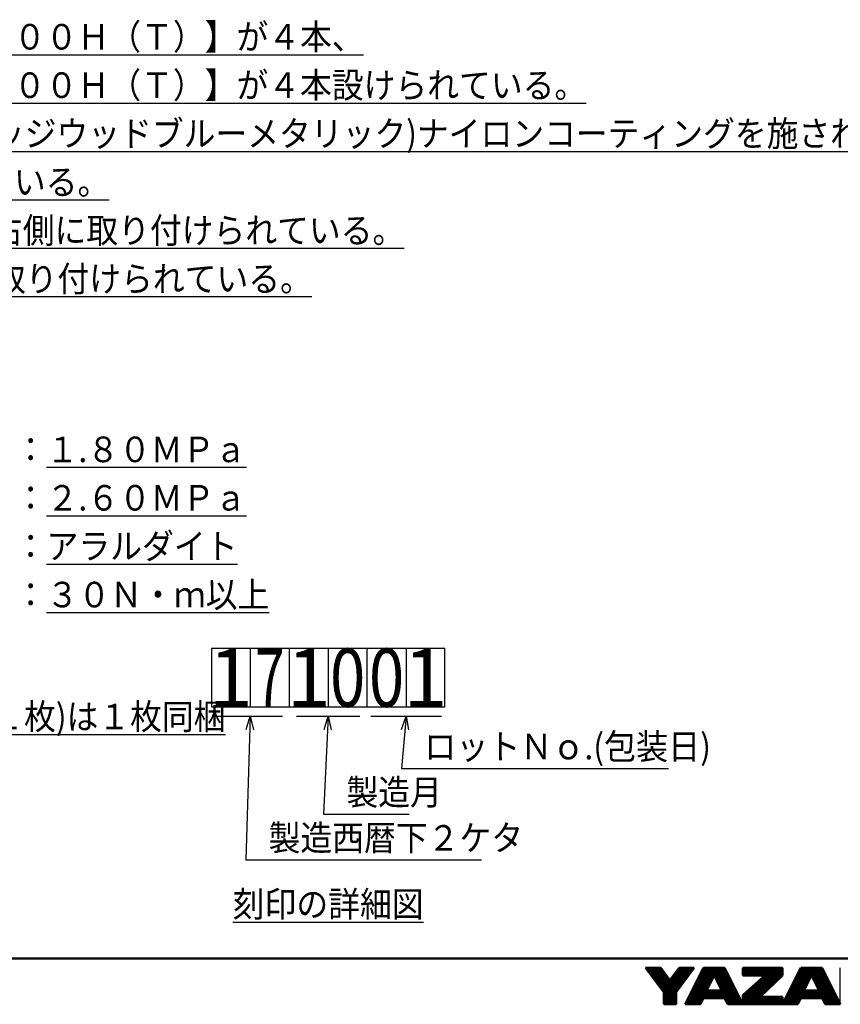
# Model space of a CAD drawing. Units: millimetres. Extents: x 0 to 1260, y -1 to 891.
# Drawn here: x 376 to 646, y 3 to 327 of the extents above; entities that cross this region are included whole.
import ezdxf

# ---------------------------------------------------------------- set-up
doc = ezdxf.new("R2010")
doc.units = ezdxf.units.MM
doc.header["$LTSCALE"] = 0.545669
for name, color, linetype in [('NoLayerName_001', 7, 'Continuous'), ('NoLayerName_010', 7, 'Continuous'), ('NoLayerName_014', 7, 'Continuous'), ('NoLayerName_019', 7, 'Continuous')]:
    doc.layers.add(name, color=color, linetype=linetype)
doc.styles.get("Standard").update_dxf_attribs({"font": 'txt', "bigfont": 'extfont2'})
doc.dimstyles.get("Standard").update_dxf_attribs({"dimtxt": 2.5, "dimasz": 2.5, "dimexe": 1.25, "dimexo": 0.625, "dimtad": 1, "dimzin": 0, "dimdsep": 46, "dimtxsty": 'Standard', "dimcen": 2.5, "dimadec": 0, "dimazin": 0, "dimtfac": 0.75, "dimtmove": 0, "dimatfit": 3, "dimfxl": 1, "dimarcsym": 0})

# ---------------------------------------------------------------- blocks, each defined once
blk = doc.blocks.new('JZB_0001')
at = {"layer": 'NoLayerName_001', "color": 6, "linetype": 'Continuous', "lineweight": 50}
for p, q in [((406.15, 6.58), (122.43, 6.58)), ((194.93, 2.89), (192.93, 5.56)), ((192.93, 5.56), (194.59, 5.56)), ((194.59, 5.56), (195.59, 4.22)), ((195.59, 4.22), (196.59, 5.56)), ((198.26, 5.56), (196.26, 2.89)), ((196.59, 5.56), (198.26, 5.56)), ((199.26, 5.56), (197.26, 1.56)), ((201.59, 5.56), (199.26, 5.56)), ((203.59, 1.56), (201.59, 5.56)), ((203.59, 5.56), (203.59, 4.72)), ((203.59, 5.56), (207.93, 5.56)), ((207.93, 5.56), (207.93, 4.72)), ((209.93, 5.56), (207.93, 1.56)), ((212.26, 5.56), (209.93, 5.56)), ((214.26, 1.56), (212.26, 5.56)), ((200.43, 4.72), (199.59, 3.06)), ((201.27, 3.06), (200.43, 4.72)), ((203.59, 2.56), (206, 4.72)), ((203.59, 4.72), (206, 4.72)), ((207.93, 4.72), (205.48, 2.39)), ((211.09, 4.72), (210.26, 3.06)), ((211.93, 3.06), (211.09, 4.72)), ((194.93, 1.56), (194.93, 2.89)), ((196.26, 2.89), (196.26, 1.56)), ((198.93, 1.56), (199.26, 2.22)), ((199.26, 2.22), (201.59, 2.22)), ((199.59, 3.06), (201.27, 3.06)), ((201.59, 2.22), (201.93, 1.56)), ((203.59, 1.56), (203.59, 2.56)), ((207.93, 2.39), (205.48, 2.39)), ((207.93, 1.56), (207.93, 2.39)), ((209.59, 1.56), (209.93, 2.22)), ((209.93, 2.22), (212.26, 2.22)), ((210.26, 3.06), (211.93, 3.06)), ((212.26, 2.22), (212.59, 1.56)), ((196.26, 1.56), (194.93, 1.56)), ((197.26, 1.56), (198.93, 1.56)), ((201.93, 1.56), (203.59, 1.56)), ((203.59, 1.56), (207.93, 1.56)), ((207.93, 1.56), (209.59, 1.56)), ((212.59, 1.56), (214.26, 1.56))]:
    blk.add_line(p, q, dxfattribs=at)
at = {"layer": 'NoLayerName_001', "color": 6, "linetype": 'Continuous', "lineweight": 25}
for p, q in [((192.93, 5.56), (194.93, 2.89)), ((194.59, 5.56), (192.93, 5.56)), ((192.93, 5.56), (194.93, 2.89)), ((194.59, 5.56), (192.93, 5.56)), ((192.93, 5.56), (194.93, 2.89)), ((194.59, 5.56), (192.93, 5.56)), ((192.93, 5.56), (194.93, 2.89)), ((194.59, 5.56), (192.93, 5.56)), ((192.93, 5.56), (194.93, 2.89)), ((194.59, 5.56), (192.93, 5.56)), ((192.93, 5.56), (194.93, 2.89)), ((194.59, 5.56), (192.93, 5.56)), ((192.93, 5.56), (194.93, 2.89)), ((194.59, 5.56), (192.93, 5.56)), ((192.93, 5.56), (194.93, 2.89)), ((194.59, 5.56), (192.93, 5.56)), ((192.93, 5.56), (194.93, 2.89)), ((194.59, 5.56), (192.93, 5.56)), ((192.93, 5.56), (194.93, 2.89)), ((194.59, 5.56), (192.93, 5.56)), ((192.93, 5.56), (194.93, 2.89)), ((194.59, 5.56), (192.93, 5.56)), ((194.59, 5.56), (192.93, 5.56)), ((192.93, 5.56), (194.93, 2.89)), ((194.59, 5.56), (192.93, 5.56)), ((192.93, 5.56), (194.93, 2.89)), ((194.59, 5.56), (192.93, 5.56)), ((192.93, 5.56), (194.93, 2.89)), ((192.93, 5.56), (194.93, 2.89)), ((194.59, 5.56), (192.93, 5.56)), ((194.59, 5.56), (192.93, 5.56)), ((192.93, 5.56), (194.93, 2.89)), ((194.59, 5.56), (192.93, 5.56)), ((192.93, 5.56), (194.93, 2.89)), ((192.95, 5.53), (192.95, 5.56)), ((192.95, 5.53), (196.26, 2.22)), ((192.95, 5.53), (196.26, 2.22)), ((192.95, 5.53), (196.26, 2.22)), ((192.95, 5.53), (196.26, 2.22)), ((192.95, 5.53), (196.26, 2.22)), ((192.95, 5.53), (196.26, 2.22)), ((192.96, 5.52), (192.99, 5.56)), ((192.96, 5.52), (192.99, 5.56)), ((192.96, 5.52), (192.99, 5.56)), ((192.98, 5.48), (194.65, 5.48)), ((193.05, 5.39), (193.05, 5.56)), ((193.15, 5.26), (193.15, 5.56)), ((193.15, 5.26), (193.15, 5.56)), ((193.15, 5.26), (193.15, 5.56)), ((193.25, 5.13), (193.25, 5.56)), ((193.26, 5.12), (193.7, 5.56)), ((193.26, 5.12), (193.7, 5.56)), ((193.26, 5.12), (193.7, 5.56)), ((193.35, 4.99), (193.35, 5.56)), ((193.45, 4.86), (193.45, 5.56)), ((193.55, 4.73), (193.55, 5.56)), ((193.56, 4.71), (194.41, 5.56)), ((193.56, 4.71), (194.41, 5.56)), ((193.56, 4.71), (194.41, 5.56)), ((193.63, 5.56), (196.28, 2.91)), ((193.63, 5.56), (196.28, 2.91)), ((193.63, 5.56), (196.28, 2.91)), ((193.63, 5.56), (196.28, 2.91)), ((193.63, 5.56), (196.28, 2.91)), ((193.63, 5.56), (196.28, 2.91)), ((193.65, 4.59), (193.65, 5.56)), ((193.75, 4.46), (193.75, 5.56)), ((193.85, 4.33), (193.85, 5.56)), ((193.95, 4.19), (193.95, 5.56)), ((194.05, 4.06), (194.05, 5.56)), ((194.15, 3.93), (194.15, 5.56)), ((194.25, 3.79), (194.25, 5.56)), ((194.34, 5.56), (195.37, 4.52)), ((194.34, 5.56), (195.37, 4.52)), ((194.34, 5.56), (195.37, 4.52)), ((194.34, 5.56), (195.37, 4.52)), ((194.34, 5.56), (195.37, 4.52)), ((194.34, 5.56), (195.37, 4.52)), ((194.35, 3.66), (194.35, 5.56)), ((194.45, 3.53), (194.45, 5.56)), ((194.55, 3.39), (194.55, 5.56)), ((195.59, 4.22), (194.59, 5.56)), ((195.59, 4.22), (194.59, 5.56)), ((195.59, 4.22), (194.59, 5.56)), ((195.59, 4.22), (194.59, 5.56)), ((195.59, 4.22), (194.59, 5.56)), ((195.59, 4.22), (194.59, 5.56)), ((195.59, 4.22), (194.59, 5.56)), ((195.59, 4.22), (194.59, 5.56)), ((195.59, 4.22), (194.59, 5.56)), ((195.59, 4.22), (194.59, 5.56)), ((195.59, 4.22), (194.59, 5.56)), ((195.59, 4.22), (194.59, 5.56)), ((195.59, 4.22), (194.59, 5.56)), ((195.59, 4.22), (194.59, 5.56)), ((195.59, 4.22), (194.59, 5.56)), ((195.59, 4.22), (194.59, 5.56)), ((195.59, 4.22), (194.59, 5.56)), ((194.65, 3.26), (194.65, 5.48)), ((194.77, 3.1), (197.24, 5.56)), ((194.77, 3.1), (197.24, 5.56)), ((194.77, 3.1), (197.24, 5.56)), ((194.93, 2.54), (197.94, 5.56)), ((194.93, 2.54), (197.94, 5.56)), ((194.93, 2.54), (197.94, 5.56)), ((196.59, 5.56), (195.59, 4.22)), ((196.59, 5.56), (195.59, 4.22)), ((196.59, 5.56), (195.59, 4.22)), ((196.59, 5.56), (195.59, 4.22)), ((196.59, 5.56), (195.59, 4.22)), ((196.59, 5.56), (195.59, 4.22)), ((196.59, 5.56), (195.59, 4.22)), ((196.59, 5.56), (195.59, 4.22)), ((196.59, 5.56), (195.59, 4.22)), ((196.59, 5.56), (195.59, 4.22)), ((196.59, 5.56), (195.59, 4.22)), ((196.59, 5.56), (195.59, 4.22)), ((196.59, 5.56), (195.59, 4.22)), ((196.59, 5.56), (195.59, 4.22)), ((196.59, 5.56), (195.59, 4.22)), ((196.59, 5.56), (195.59, 4.22)), ((196.59, 5.56), (195.59, 4.22)), ((196.26, 2.89), (198.26, 5.56)), ((196.26, 2.89), (198.26, 5.56)), ((196.26, 2.89), (198.26, 5.56)), ((196.26, 2.89), (198.26, 5.56)), ((196.26, 2.89), (198.26, 5.56)), ((196.26, 2.89), (198.26, 5.56)), ((196.26, 2.89), (198.26, 5.56)), ((196.26, 2.89), (198.26, 5.56)), ((196.26, 2.89), (198.26, 5.56)), ((196.26, 2.89), (198.26, 5.56)), ((196.26, 2.89), (198.26, 5.56)), ((196.26, 2.89), (198.26, 5.56)), ((196.26, 2.89), (198.26, 5.56)), ((196.26, 2.89), (198.26, 5.56)), ((196.26, 2.89), (198.26, 5.56)), ((196.26, 2.89), (198.26, 5.56)), ((196.26, 2.89), (198.26, 5.56)), ((196.54, 5.48), (197.49, 4.53)), ((196.54, 5.48), (197.49, 4.53)), ((196.54, 5.48), (197.49, 4.53)), ((196.54, 5.48), (197.49, 4.53)), ((196.54, 5.48), (197.49, 4.53)), ((196.54, 5.48), (197.49, 4.53)), ((196.54, 5.48), (198.2, 5.48)), ((196.55, 3.28), (196.55, 5.5)), ((198.26, 5.56), (196.59, 5.56)), ((198.26, 5.56), (196.59, 5.56)), ((198.26, 5.56), (196.59, 5.56)), ((198.26, 5.56), (196.59, 5.56)), ((198.26, 5.56), (196.59, 5.56)), ((198.26, 5.56), (196.59, 5.56)), ((198.26, 5.56), (196.59, 5.56)), ((198.26, 5.56), (196.59, 5.56)), ((198.26, 5.56), (196.59, 5.56)), ((198.26, 5.56), (196.59, 5.56)), ((198.26, 5.56), (196.59, 5.56)), ((198.26, 5.56), (196.59, 5.56)), ((198.26, 5.56), (196.59, 5.56)), ((198.26, 5.56), (196.59, 5.56)), ((198.26, 5.56), (196.59, 5.56)), ((198.26, 5.56), (196.59, 5.56)), ((198.26, 5.56), (196.59, 5.56)), ((196.65, 3.41), (196.65, 5.56)), ((196.75, 3.54), (196.75, 5.56)), ((196.85, 3.68), (196.85, 5.56)), ((196.95, 3.81), (196.95, 5.56)), ((197.05, 3.94), (197.05, 5.56)), ((197.15, 4.08), (197.15, 5.56)), ((197.16, 5.56), (197.79, 4.93)), ((197.16, 5.56), (197.79, 4.93)), ((197.16, 5.56), (197.79, 4.93)), ((197.16, 5.56), (197.79, 4.93)), ((197.16, 5.56), (197.79, 4.93)), ((197.16, 5.56), (197.79, 4.93)), ((197.25, 4.21), (197.25, 5.56)), ((199.26, 5.56), (197.26, 1.56)), ((199.26, 5.56), (197.26, 1.56)), ((199.26, 5.56), (197.26, 1.56)), ((199.26, 5.56), (197.26, 1.56)), ((199.26, 5.56), (197.26, 1.56)), ((199.26, 5.56), (197.26, 1.56)), ((199.26, 5.56), (197.26, 1.56)), ((199.26, 5.56), (197.26, 1.56)), ((199.26, 5.56), (197.26, 1.56)), ((197.35, 4.34), (197.35, 5.56)), ((197.45, 4.48), (197.45, 5.56)), ((197.55, 4.61), (197.55, 5.56)), ((197.65, 4.74), (197.65, 5.56)), ((197.75, 4.88), (197.75, 5.56)), ((197.85, 5.01), (197.85, 5.56)), ((197.87, 5.56), (198.09, 5.34)), ((197.87, 5.56), (198.09, 5.34)), ((197.87, 5.56), (198.09, 5.34)), ((197.87, 5.56), (198.09, 5.34)), ((197.87, 5.56), (198.09, 5.34)), ((197.87, 5.56), (198.09, 5.34)), ((197.95, 5.14), (197.95, 5.56)), ((198.05, 5.28), (198.05, 5.56)), ((198.15, 5.41), (198.15, 5.56)), ((198.25, 5.54), (198.25, 5.56)), ((199.22, 5.48), (201.49, 5.48)), ((199.25, 2.2), (199.25, 5.54)), ((201.59, 5.56), (199.26, 5.56)), ((201.59, 5.56), (199.26, 5.56)), ((201.59, 5.56), (199.26, 5.56)), ((201.59, 5.56), (199.26, 5.56)), ((199.43, 5.56), (199.26, 5.56)), ((199.43, 5.56), (199.26, 5.56)), ((199.43, 5.56), (199.26, 5.56)), ((199.29, 5.56), (200.33, 4.52)), ((199.29, 5.56), (200.33, 4.52)), ((199.29, 5.56), (200.33, 4.52)), ((199.35, 2.45), (199.35, 5.56)), ((201.59, 5.56), (199.43, 5.56)), ((201.59, 5.56), (199.43, 5.56)), ((201.59, 5.56), (199.43, 5.56)), ((199.45, 2.7), (199.45, 5.56)), ((199.55, 2.95), (199.55, 5.56)), ((199.65, 3.17), (199.65, 5.56)), ((199.75, 3.37), (199.75, 5.56)), ((199.85, 3.57), (199.85, 5.56)), ((199.95, 3.77), (199.95, 5.56)), ((199.99, 5.56), (200.66, 4.89)), ((199.99, 5.56), (200.66, 4.89)), ((199.99, 5.56), (200.66, 4.89)), ((200.05, 3.97), (200.05, 5.56)), ((200.15, 4.17), (200.15, 5.56)), ((200.25, 4.37), (200.25, 5.56)), ((200.35, 4.57), (200.35, 5.56)), ((200.43, 4.72), (201.59, 5.56)), ((200.43, 4.72), (201.59, 5.56)), ((200.43, 4.72), (201.59, 5.56)), ((200.43, 4.72), (201.59, 5.56)), ((200.43, 4.72), (201.59, 5.56)), ((200.43, 4.72), (201.59, 5.56)), ((200.43, 4.72), (201.59, 5.56)), ((201.59, 5.56), (200.43, 4.72)), ((201.59, 5.56), (200.43, 4.72)), ((201.59, 5.56), (200.43, 4.72)), ((201.59, 5.56), (200.43, 4.72)), ((201.59, 5.56), (200.43, 4.72)), ((201.59, 5.56), (200.43, 4.72)), ((200.45, 4.74), (200.45, 5.56)), ((200.55, 4.81), (200.55, 5.56)), ((200.65, 4.88), (200.65, 5.56)), ((200.7, 5.56), (201.07, 5.19)), ((200.7, 5.56), (201.07, 5.19)), ((200.7, 5.56), (201.07, 5.19)), ((200.75, 4.96), (200.75, 5.56)), ((200.85, 5.03), (200.85, 5.56)), ((200.95, 5.1), (200.95, 5.56)), ((201.05, 5.17), (201.05, 5.56)), ((201.15, 5.24), (201.15, 5.56)), ((201.25, 5.31), (201.25, 5.56)), ((201.35, 5.38), (201.35, 5.56)), ((201.41, 5.56), (201.49, 5.48)), ((201.41, 5.56), (201.49, 5.48)), ((201.41, 5.56), (201.49, 5.48)), ((201.45, 5.46), (201.45, 5.56)), ((201.45, 2.22), (201.45, 5.46)), ((201.49, 5.48), (201.63, 5.48)), ((201.55, 5.53), (201.55, 5.56)), ((201.55, 2.22), (201.55, 5.53)), ((203.59, 1.56), (201.59, 5.56)), ((203.59, 1.56), (201.59, 5.56)), ((203.59, 1.56), (201.59, 5.56)), ((203.59, 1.56), (201.59, 5.56)), ((203.59, 1.56), (201.59, 5.56)), ((203.59, 1.56), (201.59, 5.56)), ((201.65, 2.11), (201.65, 5.45)), ((203.59, 5.56), (203.59, 4.72)), ((207.93, 5.56), (203.59, 5.56)), ((207.93, 5.56), (203.59, 5.56)), ((203.59, 5.56), (203.59, 4.72)), ((207.93, 5.56), (203.59, 5.56)), ((203.59, 5.56), (203.59, 4.72)), ((203.59, 5.48), (207.93, 5.48)), ((203.65, 4.72), (203.65, 5.56)), ((203.75, 4.72), (203.75, 5.56)), ((203.85, 4.72), (203.85, 5.56)), ((203.95, 4.72), (203.95, 5.56)), ((204.05, 4.72), (204.05, 5.56)), ((204.15, 4.72), (204.15, 5.56)), ((204.25, 4.72), (204.25, 5.56)), ((204.35, 4.72), (204.35, 5.56)), ((204.45, 4.72), (204.45, 5.56)), ((204.55, 4.72), (204.55, 5.56)), ((204.65, 4.72), (204.65, 5.56)), ((204.75, 4.72), (204.75, 5.56)), ((204.85, 4.72), (204.85, 5.56)), ((204.95, 4.72), (204.95, 5.56)), ((205.05, 4.72), (205.05, 5.56)), ((205.15, 4.72), (205.15, 5.56)), ((205.25, 4.72), (205.25, 5.56)), ((205.35, 4.72), (205.35, 5.56)), ((205.45, 4.72), (205.45, 5.56)), ((205.55, 4.72), (205.55, 5.56)), ((205.65, 4.72), (205.65, 5.56)), ((205.75, 4.72), (205.75, 5.56)), ((205.85, 4.72), (205.85, 5.56)), ((205.95, 4.72), (205.95, 5.56)), ((206.05, 2.94), (206.05, 5.56)), ((206.15, 3.03), (206.15, 5.56)), ((206.25, 3.13), (206.25, 5.56)), ((206.35, 3.22), (206.35, 5.56)), ((206.45, 3.32), (206.45, 5.56)), ((206.55, 3.41), (206.55, 5.56)), ((206.65, 3.51), (206.65, 5.56)), ((206.75, 3.6), (206.75, 5.56)), ((206.85, 3.7), (206.85, 5.56)), ((206.95, 3.79), (206.95, 5.56)), ((207.05, 3.89), (207.05, 5.56)), ((207.15, 3.98), (207.15, 5.56)), ((207.25, 4.08), (207.25, 5.56)), ((207.35, 4.18), (207.35, 5.56)), ((207.45, 4.27), (207.45, 5.56)), ((207.55, 4.37), (207.55, 5.56)), ((207.65, 4.46), (207.65, 5.56)), ((207.75, 4.56), (207.75, 5.56)), ((207.85, 4.65), (207.85, 5.56)), ((207.93, 4.72), (207.93, 5.56)), ((207.93, 4.72), (207.93, 5.56)), ((207.93, 4.72), (207.93, 5.56)), ((207.93, 1.56), (209.93, 5.56)), ((207.93, 1.56), (209.93, 5.56)), ((207.93, 1.56), (209.93, 5.56)), ((209.85, 2.07), (209.85, 5.4)), ((209.89, 5.48), (212.16, 5.48)), ((209.93, 5.56), (212.26, 5.56)), ((209.93, 5.56), (212.26, 5.56)), ((209.93, 5.56), (212.26, 5.56)), ((209.95, 2.28), (209.95, 5.56)), ((210.05, 2.53), (210.05, 5.56)), ((210.15, 2.78), (210.15, 5.56)), ((210.25, 3.03), (210.25, 5.56)), ((210.35, 3.24), (210.35, 5.56)), ((210.45, 3.44), (210.45, 5.56)), ((210.55, 3.64), (210.55, 5.56)), ((210.65, 3.84), (210.65, 5.56)), ((210.75, 4.04), (210.75, 5.56)), ((210.85, 4.24), (210.85, 5.56)), ((210.95, 4.44), (210.95, 5.56)), ((211.05, 4.64), (211.05, 5.56)), ((211.09, 4.72), (212.26, 5.56)), ((211.09, 4.72), (212.26, 5.56)), ((211.09, 4.72), (212.26, 5.56)), ((212.26, 5.56), (211.09, 4.72)), ((212.26, 5.56), (211.09, 4.72)), ((212.26, 5.56), (211.09, 4.72)), ((211.15, 4.76), (211.15, 5.56)), ((211.25, 4.84), (211.25, 5.56)), ((211.35, 4.91), (211.35, 5.56)), ((211.45, 4.98), (211.45, 5.56)), ((211.55, 5.05), (211.55, 5.56)), ((211.65, 5.12), (211.65, 5.56)), ((211.75, 5.19), (211.75, 5.56)), ((211.85, 5.26), (211.85, 5.56)), ((211.95, 5.34), (211.95, 5.56)), ((212.05, 5.41), (212.05, 5.56)), ((212.05, 2.22), (212.05, 5.41)), ((212.15, 5.48), (212.15, 5.56)), ((212.15, 2.22), (212.15, 5.48)), ((212.16, 5.48), (212.3, 5.48)), ((212.25, 5.55), (212.25, 5.56)), ((212.25, 2.22), (212.25, 5.55)), ((212.26, 5.56), (214.26, 1.56)), ((212.26, 5.56), (214.26, 1.56)), ((212.26, 5.56), (214.26, 1.56)), ((214.26, 1.56), (214.26, 5.56)), ((193.06, 5.38), (194.73, 5.38)), ((193.13, 5.28), (194.8, 5.28)), ((193.21, 5.18), (194.88, 5.18)), ((193.28, 5.08), (194.95, 5.08)), ((193.36, 4.98), (195.03, 4.98)), ((193.43, 4.88), (195.1, 4.88)), ((193.51, 4.78), (195.18, 4.78)), ((193.58, 4.68), (195.25, 4.68)), ((193.66, 4.58), (195.33, 4.58)), ((193.73, 4.48), (195.4, 4.48)), ((193.81, 4.38), (195.48, 4.38)), ((193.87, 4.31), (194.82, 5.26)), ((193.87, 4.31), (194.82, 5.26)), ((193.87, 4.31), (194.82, 5.26)), ((194.17, 3.9), (195.12, 4.86)), ((194.17, 3.9), (195.12, 4.86)), ((194.17, 3.9), (195.12, 4.86)), ((194.47, 3.5), (195.42, 4.45)), ((194.47, 3.5), (195.42, 4.45)), ((194.47, 3.5), (195.42, 4.45)), ((194.75, 3.13), (194.75, 5.35)), ((194.85, 2.99), (194.85, 5.22)), ((194.95, 1.56), (194.95, 5.08)), ((195.05, 1.56), (195.05, 4.95)), ((195.15, 1.56), (195.15, 4.82)), ((195.25, 1.56), (195.25, 4.68)), ((195.35, 1.56), (195.35, 4.55)), ((195.45, 1.56), (195.45, 4.42)), ((195.71, 4.38), (197.38, 4.38)), ((195.75, 1.56), (195.75, 4.43)), ((195.79, 4.48), (197.45, 4.48)), ((195.85, 1.56), (195.85, 4.57)), ((195.86, 4.58), (197.53, 4.58)), ((195.93, 4.67), (196.88, 3.72)), ((195.93, 4.67), (196.88, 3.72)), ((195.93, 4.67), (196.88, 3.72)), ((195.93, 4.67), (196.88, 3.72)), ((195.93, 4.67), (196.88, 3.72)), ((195.93, 4.67), (196.88, 3.72)), ((195.94, 4.68), (197.6, 4.68)), ((195.95, 1.56), (195.95, 4.7)), ((196.01, 4.78), (197.68, 4.78)), ((196.05, 1.56), (196.05, 4.83)), ((196.09, 4.88), (197.75, 4.88)), ((196.15, 1.56), (196.15, 4.97)), ((196.15, 1.56), (196.15, 4.97)), ((196.15, 1.56), (196.15, 4.97)), ((196.16, 4.98), (197.83, 4.98)), ((196.23, 5.08), (197.19, 4.12)), ((196.23, 5.08), (197.19, 4.12)), ((196.23, 5.08), (197.19, 4.12)), ((196.23, 5.08), (197.19, 4.12)), ((196.23, 5.08), (197.19, 4.12)), ((196.23, 5.08), (197.19, 4.12)), ((196.24, 5.08), (197.9, 5.08)), ((196.25, 1.56), (196.25, 5.1)), ((196.31, 5.18), (197.98, 5.18)), ((196.35, 3.01), (196.35, 5.23)), ((196.39, 5.28), (198.05, 5.28)), ((196.45, 3.14), (196.45, 5.37)), ((196.46, 5.38), (198.13, 5.38)), ((198.65, 1.56), (198.65, 4.34)), ((198.67, 4.38), (200.26, 4.38)), ((198.72, 4.48), (200.31, 4.48)), ((198.75, 1.56), (198.75, 4.54)), ((198.77, 4.58), (200.36, 4.58)), ((198.8, 4.63), (199.85, 3.58)), ((198.8, 4.63), (199.85, 3.58)), ((198.8, 4.63), (199.85, 3.58)), ((198.82, 4.68), (200.41, 4.68)), ((198.85, 1.56), (198.85, 4.74)), ((198.87, 4.78), (200.51, 4.78)), ((198.92, 4.88), (200.65, 4.88)), ((198.95, 1.6), (198.95, 4.94)), ((198.97, 4.98), (200.79, 4.98)), ((199.02, 5.08), (200.93, 5.08)), ((199.03, 5.1), (200.09, 4.05)), ((199.03, 5.1), (200.09, 4.05)), ((199.03, 5.1), (200.09, 4.05)), ((199.05, 1.8), (199.05, 5.14)), ((199.07, 5.18), (201.07, 5.18)), ((199.12, 5.28), (201.21, 5.28)), ((199.15, 2), (199.15, 5.34)), ((199.17, 5.38), (201.35, 5.38)), ((199.59, 3.06), (200.43, 4.72)), ((199.59, 3.06), (200.43, 4.72)), ((199.59, 3.06), (200.43, 4.72)), ((199.59, 3.06), (200.43, 4.72)), ((199.59, 3.06), (200.43, 4.72)), ((199.59, 3.06), (200.43, 4.72)), ((199.59, 3.06), (200.43, 4.72)), ((200.43, 4.72), (201.27, 3.06)), ((200.43, 4.72), (201.27, 3.06)), ((200.43, 4.72), (201.27, 3.06)), ((200.43, 4.72), (201.27, 3.06)), ((200.43, 4.72), (201.27, 3.06)), ((200.43, 4.72), (201.27, 3.06)), ((200.45, 4.68), (200.45, 4.74)), ((200.45, 4.68), (202.03, 4.68)), ((200.5, 4.58), (201.19, 5.27)), ((200.5, 4.58), (202.08, 4.58)), ((200.51, 4.78), (201.98, 4.78)), ((200.55, 4.48), (200.55, 4.81)), ((200.55, 4.48), (202.13, 4.48)), ((200.6, 4.38), (202.18, 4.38)), ((200.65, 4.88), (201.93, 4.88)), ((200.65, 4.28), (200.65, 4.88)), ((200.75, 4.08), (200.75, 4.96)), ((200.79, 4.98), (201.88, 4.98)), ((200.85, 3.88), (200.85, 5.03)), ((200.93, 5.08), (201.83, 5.08)), ((200.95, 3.69), (200.95, 5.1)), ((201.05, 3.49), (201.05, 5.17)), ((201.07, 5.18), (201.78, 5.18)), ((201.15, 3.29), (201.15, 5.24)), ((201.21, 5.28), (201.73, 5.28)), ((201.25, 3.09), (201.25, 5.31)), ((201.35, 5.38), (201.68, 5.38)), ((201.35, 2.22), (201.35, 5.38)), ((201.75, 1.91), (201.75, 5.25)), ((201.85, 1.71), (201.85, 5.05)), ((201.95, 1.56), (201.95, 4.85)), ((202.05, 1.56), (202.05, 4.65)), ((202.15, 1.56), (202.15, 4.45)), ((203.59, 5.38), (207.93, 5.38)), ((203.59, 5.28), (207.93, 5.28)), ((203.59, 5.18), (207.93, 5.18)), ((203.59, 5.08), (207.93, 5.08)), ((203.59, 4.98), (207.93, 4.98)), ((203.59, 4.88), (207.93, 4.88)), ((203.59, 4.78), (207.93, 4.78)), ((203.59, 4.72), (206, 4.72)), ((206, 4.72), (203.59, 2.56)), ((203.59, 4.72), (206, 4.72)), ((206, 4.72), (203.59, 2.56)), ((203.59, 4.72), (206, 4.72)), ((206, 4.72), (203.59, 2.56)), ((205.48, 2.39), (207.93, 4.72)), ((205.48, 2.39), (207.93, 4.72)), ((205.48, 2.39), (207.93, 4.72)), ((205.55, 2.46), (205.55, 4.32)), ((205.62, 4.38), (207.57, 4.38)), ((205.65, 2.56), (205.65, 4.41)), ((205.73, 4.48), (207.67, 4.48)), ((205.75, 2.65), (205.75, 4.5)), ((205.84, 4.58), (207.78, 4.58)), ((205.85, 2.75), (205.85, 4.59)), ((205.95, 2.84), (205.95, 4.68)), ((205.96, 4.68), (207.88, 4.68)), ((209.34, 4.38), (210.92, 4.38)), ((209.35, 1.56), (209.35, 4.4)), ((209.39, 4.48), (210.97, 4.48)), ((209.44, 4.58), (211.02, 4.58)), ((209.45, 1.56), (209.45, 4.6)), ((209.49, 4.68), (211.07, 4.68)), ((209.54, 4.78), (211.18, 4.78)), ((209.55, 1.56), (209.55, 4.8)), ((209.59, 4.88), (211.32, 4.88)), ((209.64, 4.98), (211.46, 4.98)), ((209.65, 1.67), (209.65, 5)), ((209.69, 5.08), (211.6, 5.08)), ((209.74, 5.18), (211.74, 5.18)), ((209.75, 1.87), (209.75, 5.2)), ((209.79, 5.28), (211.88, 5.28)), ((209.84, 5.38), (212.02, 5.38)), ((211.09, 4.72), (210.26, 3.06)), ((211.09, 4.72), (210.26, 3.06)), ((211.09, 4.72), (210.26, 3.06)), ((211.93, 3.06), (211.09, 4.72)), ((211.93, 3.06), (211.09, 4.72)), ((211.93, 3.06), (211.09, 4.72)), ((211.12, 4.68), (212.7, 4.68)), ((211.15, 4.61), (211.15, 4.76)), ((211.17, 4.58), (212.75, 4.58)), ((211.18, 4.78), (212.65, 4.78)), ((211.22, 4.48), (212.8, 4.48)), ((211.25, 4.41), (211.25, 4.84)), ((211.27, 4.38), (212.85, 4.38)), ((211.32, 4.88), (212.6, 4.88)), ((211.35, 4.22), (211.35, 4.91)), ((211.45, 4.02), (211.45, 4.98)), ((211.46, 4.98), (212.55, 4.98)), ((211.55, 3.82), (211.55, 5.05)), ((211.6, 5.08), (212.5, 5.08)), ((211.65, 3.62), (211.65, 5.12)), ((211.74, 5.18), (212.45, 5.18)), ((211.75, 3.42), (211.75, 5.19)), ((211.85, 3.22), (211.85, 5.26)), ((211.88, 5.28), (212.4, 5.28)), ((211.95, 2.22), (211.95, 5.34)), ((212.02, 5.38), (212.35, 5.38)), ((212.35, 2.05), (212.35, 5.38)), ((212.45, 1.85), (212.45, 5.18)), ((212.55, 1.65), (212.55, 4.98)), ((212.65, 1.56), (212.65, 4.78)), ((212.75, 1.56), (212.75, 4.58)), ((212.85, 1.56), (212.85, 4.38)), ((193.88, 4.28), (195.55, 4.28)), ((193.96, 4.18), (197.23, 4.18)), ((194.03, 4.08), (197.15, 4.08)), ((194.11, 3.98), (197.08, 3.98)), ((194.18, 3.88), (197, 3.88)), ((194.26, 3.78), (196.93, 3.78)), ((194.33, 3.68), (196.85, 3.68)), ((194.41, 3.58), (196.78, 3.58)), ((194.41, 3.58), (196.78, 3.58)), ((194.41, 3.58), (196.78, 3.58)), ((194.48, 3.48), (196.7, 3.48)), ((194.56, 3.38), (196.63, 3.38)), ((194.63, 3.28), (196.55, 3.28)), ((194.93, 1.84), (197.09, 4)), ((194.93, 1.84), (197.09, 4)), ((194.93, 1.84), (197.09, 4)), ((195.55, 1.56), (195.55, 4.28)), ((195.63, 4.27), (196.58, 3.32)), ((195.63, 4.27), (196.58, 3.32)), ((195.63, 4.27), (196.58, 3.32)), ((195.63, 4.27), (196.58, 3.32)), ((195.63, 4.27), (196.58, 3.32)), ((195.63, 4.27), (196.58, 3.32)), ((195.64, 4.28), (197.3, 4.28)), ((195.65, 1.56), (195.65, 4.3)), ((198.12, 3.28), (199.71, 3.28)), ((198.15, 1.56), (198.15, 3.34)), ((198.17, 3.38), (199.76, 3.38)), ((198.22, 3.48), (199.81, 3.48)), ((198.25, 1.56), (198.25, 3.54)), ((198.27, 3.58), (199.86, 3.58)), ((198.32, 3.68), (199.91, 3.68)), ((198.33, 3.69), (199.4, 2.62)), ((198.33, 3.69), (199.4, 2.62)), ((198.33, 3.69), (199.4, 2.62)), ((198.35, 1.56), (198.35, 3.74)), ((198.37, 3.78), (199.96, 3.78)), ((198.42, 3.88), (200.01, 3.88)), ((198.45, 1.56), (198.45, 3.94)), ((198.47, 3.98), (200.06, 3.98)), ((198.52, 4.08), (200.11, 4.08)), ((198.55, 1.56), (198.55, 4.14)), ((198.56, 4.16), (199.62, 3.1)), ((198.56, 4.16), (199.62, 3.1)), ((198.56, 4.16), (199.62, 3.1)), ((198.57, 4.18), (200.16, 4.18)), ((198.62, 4.28), (200.21, 4.28)), ((200.65, 4.28), (202.23, 4.28)), ((200.7, 4.18), (202.28, 4.18)), ((200.74, 4.1), (203.29, 1.56)), ((200.75, 4.08), (202.33, 4.08)), ((200.8, 3.98), (202.38, 3.98)), ((200.85, 3.88), (202.43, 3.88)), ((200.9, 3.78), (202.48, 3.78)), ((200.95, 3.68), (202.53, 3.68)), ((201, 3.58), (202.58, 3.58)), ((201.05, 3.48), (202.63, 3.48)), ((201.1, 3.38), (202.68, 3.38)), ((201.15, 3.28), (202.73, 3.28)), ((202.25, 1.56), (202.25, 4.25)), ((202.35, 1.56), (202.35, 4.05)), ((202.45, 1.56), (202.45, 3.85)), ((202.55, 1.56), (202.55, 3.65)), ((202.65, 1.56), (202.65, 3.45)), ((202.75, 1.56), (202.75, 3.25)), ((204.35, 1.56), (204.35, 3.24)), ((204.4, 3.28), (206.41, 3.28)), ((204.45, 1.56), (204.45, 3.33)), ((204.51, 3.38), (206.52, 3.38)), ((204.55, 1.56), (204.55, 3.42)), ((204.62, 3.48), (206.62, 3.48)), ((204.65, 1.56), (204.65, 3.51)), ((204.73, 3.58), (206.73, 3.58)), ((204.75, 1.56), (204.75, 3.6)), ((204.84, 3.68), (206.83, 3.68)), ((204.85, 1.56), (204.85, 3.69)), ((204.95, 1.56), (204.95, 3.78)), ((204.96, 3.78), (206.94, 3.78)), ((205.05, 1.56), (205.05, 3.87)), ((205.07, 3.88), (207.04, 3.88)), ((205.15, 1.56), (205.15, 3.96)), ((205.18, 3.98), (207.15, 3.98)), ((205.25, 1.56), (205.25, 4.05)), ((205.29, 4.08), (207.25, 4.08)), ((205.35, 1.56), (205.35, 4.14)), ((205.4, 4.18), (207.36, 4.18)), ((205.45, 1.56), (205.45, 4.23)), ((205.51, 4.28), (207.46, 4.28)), ((208.79, 3.28), (210.37, 3.28)), ((208.84, 3.38), (210.42, 3.38)), ((208.85, 1.56), (208.85, 3.4)), ((208.89, 3.48), (210.47, 3.48)), ((208.94, 3.58), (210.52, 3.58)), ((208.95, 1.56), (208.95, 3.6)), ((208.99, 3.68), (210.57, 3.68)), ((209.04, 3.78), (210.62, 3.78)), ((209.05, 1.56), (209.05, 3.8)), ((209.09, 3.88), (210.67, 3.88)), ((209.14, 3.98), (210.72, 3.98)), ((209.15, 1.56), (209.15, 4)), ((209.19, 4.08), (210.77, 4.08)), ((209.24, 4.18), (210.82, 4.18)), ((209.25, 1.56), (209.25, 4.2)), ((209.29, 4.28), (210.87, 4.28)), ((211.32, 4.28), (212.9, 4.28)), ((211.37, 4.18), (212.95, 4.18)), ((211.42, 4.08), (213, 4.08)), ((211.47, 3.98), (213.05, 3.98)), ((211.52, 3.88), (213.1, 3.88)), ((211.57, 3.78), (213.15, 3.78)), ((211.62, 3.68), (213.2, 3.68)), ((211.67, 3.58), (213.25, 3.58)), ((211.72, 3.48), (213.3, 3.48)), ((211.77, 3.38), (213.35, 3.38)), ((211.82, 3.28), (213.4, 3.28)), ((212.95, 1.56), (212.95, 4.18)), ((213.05, 1.56), (213.05, 3.98)), ((213.15, 1.56), (213.15, 3.78)), ((213.25, 1.56), (213.25, 3.58)), ((213.35, 1.56), (213.35, 3.38)), ((194.71, 3.18), (196.48, 3.18)), ((194.78, 3.08), (196.4, 3.08)), ((194.86, 2.98), (196.33, 2.98)), ((194.93, 2.89), (194.93, 1.56)), ((194.93, 2.89), (194.93, 1.56)), ((194.93, 2.89), (194.93, 1.56)), ((194.93, 2.89), (194.93, 1.56)), ((194.93, 2.89), (194.93, 1.56)), ((194.93, 2.89), (194.93, 1.56)), ((194.93, 2.89), (194.93, 1.56)), ((194.93, 2.89), (194.93, 1.56)), ((194.93, 2.89), (194.93, 1.56)), ((194.93, 2.89), (194.93, 1.56)), ((194.93, 2.89), (194.93, 1.56)), ((194.93, 2.89), (194.93, 1.56)), ((194.93, 2.89), (194.93, 1.56)), ((194.93, 2.89), (194.93, 1.56)), ((194.93, 2.89), (194.93, 1.56)), ((194.93, 2.89), (194.93, 1.56)), ((194.93, 2.89), (194.93, 1.56)), ((194.93, 2.88), (196.26, 2.88)), ((194.93, 2.85), (196.21, 1.56)), ((194.93, 2.85), (196.21, 1.56)), ((194.93, 2.85), (196.21, 1.56)), ((194.93, 2.85), (196.21, 1.56)), ((194.93, 2.85), (196.21, 1.56)), ((194.93, 2.85), (196.21, 1.56)), ((194.93, 2.78), (196.26, 2.78)), ((194.93, 2.68), (196.26, 2.68)), ((194.93, 2.58), (196.26, 2.58)), ((194.93, 2.48), (196.26, 2.48)), ((194.93, 2.38), (196.26, 2.38)), ((194.93, 2.28), (196.26, 2.28)), ((194.93, 2.18), (196.26, 2.18)), ((195.36, 1.56), (196.26, 2.46)), ((195.36, 1.56), (196.26, 2.46)), ((195.36, 1.56), (196.26, 2.46)), ((196.26, 1.56), (196.26, 2.89)), ((196.26, 1.56), (196.26, 2.89)), ((196.26, 1.56), (196.26, 2.89)), ((196.26, 1.56), (196.26, 2.89)), ((196.26, 1.56), (196.26, 2.89)), ((196.26, 1.56), (196.26, 2.89)), ((196.26, 1.56), (196.26, 2.89)), ((196.26, 1.56), (196.26, 2.89)), ((196.26, 1.56), (196.26, 2.89)), ((196.26, 1.56), (196.26, 2.89)), ((196.26, 1.56), (196.26, 2.89)), ((196.26, 1.56), (196.26, 2.89)), ((196.26, 1.56), (196.26, 2.89)), ((196.26, 1.56), (196.26, 2.89)), ((196.26, 1.56), (196.26, 2.89)), ((196.26, 1.56), (196.26, 2.89)), ((196.26, 1.56), (196.26, 2.89)), ((197.57, 2.18), (199.24, 2.18)), ((197.62, 2.28), (199.28, 2.28)), ((197.62, 2.27), (198.34, 1.56)), ((197.62, 2.27), (198.34, 1.56)), ((197.62, 2.27), (198.34, 1.56)), ((197.65, 1.56), (197.65, 2.34)), ((197.67, 2.38), (199.32, 2.38)), ((197.72, 2.48), (199.36, 2.48)), ((197.75, 1.56), (197.75, 2.54)), ((197.77, 2.58), (199.4, 2.58)), ((197.82, 2.68), (199.44, 2.68)), ((197.85, 1.56), (197.85, 2.74)), ((197.86, 2.75), (198.96, 1.64)), ((197.86, 2.75), (198.96, 1.64)), ((197.86, 2.75), (198.96, 1.64)), ((197.87, 2.78), (199.48, 2.78)), ((197.92, 2.88), (199.52, 2.88)), ((197.95, 1.56), (197.95, 2.94)), ((197.97, 2.98), (199.56, 2.98)), ((198.02, 3.08), (199.61, 3.08)), ((198.05, 1.56), (198.05, 3.14)), ((198.07, 3.18), (199.66, 3.18)), ((198.09, 3.22), (199.18, 2.13)), ((198.09, 3.22), (199.18, 2.13)), ((198.09, 3.22), (199.18, 2.13)), ((198.93, 1.56), (199.59, 3.06)), ((198.93, 1.56), (199.59, 3.06)), ((198.93, 1.56), (199.59, 3.06)), ((198.93, 1.56), (199.59, 3.06)), ((198.93, 1.56), (199.26, 2.22)), ((198.93, 1.56), (199.26, 2.22)), ((198.93, 1.56), (199.26, 2.22)), ((199.26, 2.22), (199.59, 3.06)), ((199.26, 2.22), (199.59, 3.06)), ((199.26, 2.22), (199.59, 3.06)), ((199.59, 3.06), (199.26, 2.22)), ((199.59, 3.06), (199.26, 2.22)), ((199.59, 3.06), (199.26, 2.22)), ((199.59, 3.06), (199.26, 2.22)), ((199.59, 3.06), (199.26, 2.22)), ((199.59, 3.06), (199.26, 2.22)), ((199.59, 3.06), (199.26, 2.22)), ((199.26, 2.22), (201.59, 2.22)), ((199.26, 2.22), (201.59, 2.22)), ((199.26, 2.22), (201.59, 2.22)), ((199.26, 2.22), (201.59, 2.22)), ((199.26, 2.22), (201.59, 2.22)), ((199.26, 2.22), (201.59, 2.22)), ((199.28, 2.28), (203.23, 2.28)), ((199.32, 2.38), (203.18, 2.38)), ((199.35, 2.22), (199.35, 2.45)), ((199.36, 2.48), (203.13, 2.48)), ((199.4, 2.58), (203.08, 2.58)), ((199.44, 2.68), (203.03, 2.68)), ((199.45, 2.22), (199.45, 2.7)), ((199.48, 2.78), (202.98, 2.78)), ((199.52, 2.88), (202.93, 2.88)), ((199.55, 2.22), (199.55, 2.95)), ((199.56, 2.98), (202.88, 2.98)), ((201.27, 3.06), (199.59, 3.06)), ((201.27, 3.06), (199.59, 3.06)), ((201.27, 3.06), (199.59, 3.06)), ((201.27, 3.06), (199.59, 3.06)), ((201.27, 3.06), (199.59, 3.06)), ((201.27, 3.06), (199.59, 3.06)), ((199.65, 2.22), (199.65, 3.06)), ((199.75, 2.22), (199.75, 3.06)), ((199.85, 2.22), (199.85, 3.06)), ((199.95, 2.22), (199.95, 3.06)), ((200.05, 2.22), (200.05, 3.06)), ((200.15, 2.22), (200.15, 3.06)), ((200.25, 2.22), (200.25, 3.06)), ((200.35, 2.22), (200.35, 3.06)), ((200.45, 2.22), (200.45, 3.06)), ((200.55, 2.22), (200.55, 3.06)), ((200.65, 2.22), (200.65, 3.06)), ((200.75, 2.22), (200.75, 3.06)), ((200.85, 2.22), (200.85, 3.06)), ((200.95, 2.22), (200.95, 3.06)), ((201.05, 2.22), (201.05, 3.06)), ((201.15, 2.22), (201.15, 3.06)), ((201.2, 3.18), (202.78, 3.18)), ((201.25, 3.08), (202.83, 3.08)), ((201.25, 2.22), (201.25, 3.06)), ((201.59, 2.22), (201.93, 1.56)), ((201.59, 2.22), (201.93, 1.56)), ((201.59, 2.22), (201.93, 1.56)), ((201.59, 2.22), (201.93, 1.56)), ((201.59, 2.22), (201.93, 1.56)), ((201.59, 2.22), (201.93, 1.56)), ((201.62, 2.18), (203.28, 2.18)), ((201.86, 1.7), (202.97, 2.81)), ((202.85, 1.56), (202.85, 3.05)), ((202.95, 1.56), (202.95, 2.85)), ((203.05, 1.56), (203.05, 2.65)), ((203.15, 1.56), (203.15, 2.45)), ((203.25, 1.56), (203.25, 2.25)), ((203.59, 2.56), (203.59, 1.56)), ((203.59, 2.56), (203.59, 1.56)), ((203.59, 2.56), (203.59, 1.56)), ((203.59, 2.48), (205.57, 2.48)), ((203.59, 2.38), (207.93, 2.38)), ((203.59, 2.28), (207.93, 2.28)), ((203.59, 2.18), (207.93, 2.18)), ((203.62, 2.58), (205.68, 2.58)), ((203.65, 1.56), (203.65, 2.61)), ((203.73, 2.68), (205.78, 2.68)), ((203.75, 1.56), (203.75, 2.7)), ((203.84, 2.78), (205.89, 2.78)), ((203.85, 1.56), (203.85, 2.79)), ((203.95, 1.56), (203.95, 2.88)), ((203.96, 2.88), (205.99, 2.88)), ((204.05, 1.56), (204.05, 2.97)), ((204.07, 2.98), (206.1, 2.98)), ((204.15, 1.56), (204.15, 3.06)), ((204.18, 3.08), (206.2, 3.08)), ((204.25, 1.56), (204.25, 3.15)), ((204.29, 3.18), (206.31, 3.18)), ((207.93, 2.39), (205.48, 2.39)), ((207.93, 2.39), (205.48, 2.39)), ((207.93, 2.39), (205.48, 2.39)), ((205.55, 1.56), (205.55, 2.39)), ((205.65, 1.56), (205.65, 2.39)), ((205.75, 1.56), (205.75, 2.39)), ((205.85, 1.56), (205.85, 2.39)), ((205.95, 1.56), (205.95, 2.39)), ((206.05, 1.56), (206.05, 2.39)), ((206.15, 1.56), (206.15, 2.39)), ((206.25, 1.56), (206.25, 2.39)), ((206.35, 1.56), (206.35, 2.39)), ((206.45, 1.56), (206.45, 2.39)), ((206.55, 1.56), (206.55, 2.39)), ((206.65, 1.56), (206.65, 2.39)), ((206.75, 1.56), (206.75, 2.39)), ((206.85, 1.56), (206.85, 2.39)), ((206.95, 1.56), (206.95, 2.39)), ((207.05, 1.56), (207.05, 2.39)), ((207.15, 1.56), (207.15, 2.39)), ((207.25, 1.56), (207.25, 2.39)), ((207.35, 1.56), (207.35, 2.39)), ((207.45, 1.56), (207.45, 2.39)), ((207.55, 1.56), (207.55, 2.39)), ((207.65, 1.56), (207.65, 2.39)), ((207.75, 1.56), (207.75, 2.39)), ((207.85, 1.56), (207.85, 2.39)), ((207.93, 1.56), (207.93, 2.39)), ((207.93, 1.56), (207.93, 2.39)), ((207.93, 1.56), (207.93, 2.39)), ((208.24, 2.18), (209.91, 2.18)), ((208.25, 1.56), (208.25, 2.2)), ((208.29, 2.28), (209.95, 2.28)), ((208.34, 2.38), (209.99, 2.38)), ((208.35, 1.56), (208.35, 2.4)), ((208.39, 2.48), (210.03, 2.48)), ((208.44, 2.58), (210.07, 2.58)), ((208.45, 1.56), (208.45, 2.6)), ((208.49, 2.68), (210.11, 2.68)), ((208.54, 2.78), (210.15, 2.78)), ((208.55, 1.56), (208.55, 2.8)), ((208.59, 2.88), (210.19, 2.88)), ((208.64, 2.98), (210.23, 2.98)), ((208.65, 1.56), (208.65, 3)), ((208.69, 3.08), (210.27, 3.08)), ((208.74, 3.18), (210.32, 3.18)), ((208.75, 1.56), (208.75, 3.2)), ((209.93, 2.22), (209.59, 1.56)), ((209.93, 2.22), (209.59, 1.56)), ((209.93, 2.22), (209.59, 1.56)), ((209.93, 2.22), (210.26, 3.06)), ((209.93, 2.22), (210.26, 3.06)), ((209.93, 2.22), (210.26, 3.06)), ((209.93, 2.22), (210.26, 3.06)), ((210.26, 3.06), (209.93, 2.22)), ((210.26, 3.06), (209.93, 2.22)), ((210.26, 3.06), (209.93, 2.22)), ((212.26, 2.22), (209.93, 2.22)), ((212.26, 2.22), (209.93, 2.22)), ((212.26, 2.22), (209.93, 2.22)), ((209.95, 2.28), (213.9, 2.28)), ((209.95, 2.22), (209.95, 2.28)), ((209.99, 2.38), (213.85, 2.38)), ((210.03, 2.48), (213.8, 2.48)), ((210.05, 2.22), (210.05, 2.53)), ((210.07, 2.58), (213.75, 2.58)), ((210.11, 2.68), (213.7, 2.68)), ((210.15, 2.78), (213.65, 2.78)), ((210.15, 2.22), (210.15, 2.78)), ((210.19, 2.88), (213.6, 2.88)), ((210.23, 2.98), (213.55, 2.98)), ((210.25, 2.22), (210.25, 3.03)), ((210.26, 3.06), (211.93, 3.06)), ((210.26, 3.06), (211.93, 3.06)), ((210.26, 3.06), (211.93, 3.06)), ((210.35, 2.22), (210.35, 3.06)), ((210.45, 2.22), (210.45, 3.06)), ((210.55, 2.22), (210.55, 3.06)), ((210.65, 2.22), (210.65, 3.06)), ((210.75, 2.22), (210.75, 3.06)), ((210.85, 2.22), (210.85, 3.06)), ((210.95, 2.22), (210.95, 3.06)), ((211.05, 2.22), (211.05, 3.06)), ((211.15, 2.22), (211.15, 3.06)), ((211.25, 2.22), (211.25, 3.06)), ((211.35, 2.22), (211.35, 3.06)), ((211.45, 2.22), (211.45, 3.06)), ((211.55, 2.22), (211.55, 3.06)), ((211.65, 2.22), (211.65, 3.06)), ((211.75, 2.22), (211.75, 3.06)), ((211.85, 2.22), (211.85, 3.06)), ((211.87, 3.18), (213.45, 3.18)), ((211.92, 3.08), (213.5, 3.08)), ((212.59, 1.56), (212.26, 2.22)), ((212.59, 1.56), (212.26, 2.22)), ((212.59, 1.56), (212.26, 2.22)), ((212.28, 2.18), (213.95, 2.18)), ((213.45, 1.56), (213.45, 3.18)), ((213.55, 1.56), (213.55, 2.98)), ((213.65, 1.56), (213.65, 2.78)), ((213.75, 1.56), (213.75, 2.58)), ((213.85, 1.56), (213.85, 2.38)), ((213.95, 1.56), (213.95, 2.18)), ((194.93, 2.14), (195.51, 1.56)), ((194.93, 2.14), (195.51, 1.56)), ((194.93, 2.14), (195.51, 1.56)), ((194.93, 2.14), (195.51, 1.56)), ((194.93, 2.14), (195.51, 1.56)), ((194.93, 2.14), (195.51, 1.56)), ((194.93, 2.08), (196.26, 2.08)), ((194.93, 1.98), (196.26, 1.98)), ((194.93, 1.88), (196.26, 1.88)), ((194.93, 1.78), (196.26, 1.78)), ((194.93, 1.68), (196.26, 1.68)), ((194.93, 1.58), (196.26, 1.58)), ((194.93, 1.56), (196.26, 1.56)), ((194.93, 1.56), (196.26, 1.56)), ((194.93, 1.56), (196.26, 1.56)), ((194.93, 1.56), (196.26, 1.56)), ((194.93, 1.56), (196.26, 1.56)), ((194.93, 1.56), (196.26, 1.56)), ((194.93, 1.56), (196.26, 1.56)), ((194.93, 1.56), (196.26, 1.56)), ((194.93, 1.56), (196.26, 1.56)), ((194.93, 1.56), (196.26, 1.56)), ((194.93, 1.56), (196.26, 1.56)), ((194.93, 1.56), (196.26, 1.56)), ((194.93, 1.56), (196.26, 1.56)), ((194.93, 1.56), (196.26, 1.56)), ((194.93, 1.56), (196.26, 1.56)), ((194.93, 1.56), (196.26, 1.56)), ((194.93, 1.56), (196.26, 1.56)), ((196.07, 1.56), (196.26, 1.75)), ((196.07, 1.56), (196.26, 1.75)), ((196.07, 1.56), (196.26, 1.75)), ((197.26, 1.56), (198.93, 1.56)), ((197.26, 1.56), (198.93, 1.56)), ((197.26, 1.56), (198.93, 1.56)), ((197.26, 1.56), (198.93, 1.56)), ((197.26, 1.56), (198.93, 1.56)), ((197.26, 1.56), (198.93, 1.56)), ((197.26, 1.56), (198.93, 1.56)), ((197.27, 1.58), (198.94, 1.58)), ((197.32, 1.68), (198.99, 1.68)), ((197.35, 1.56), (197.35, 1.74)), ((197.37, 1.78), (199.04, 1.78)), ((197.38, 1.8), (197.63, 1.56)), ((197.38, 1.8), (197.63, 1.56)), ((197.38, 1.8), (197.63, 1.56)), ((197.42, 1.88), (199.09, 1.88)), ((197.45, 1.56), (197.45, 1.94)), ((197.47, 1.98), (199.14, 1.98)), ((197.52, 2.08), (199.19, 2.08)), ((197.55, 1.56), (197.55, 2.14)), ((201.67, 2.08), (203.33, 2.08)), ((201.72, 1.98), (203.38, 1.98)), ((201.77, 1.88), (203.43, 1.88)), ((201.82, 1.78), (203.48, 1.78)), ((201.87, 1.68), (203.53, 1.68)), ((201.92, 1.58), (203.58, 1.58)), ((201.93, 1.56), (203.59, 1.56)), ((201.93, 1.56), (203.59, 1.56)), ((201.93, 1.56), (203.59, 1.56)), ((201.93, 1.56), (203.59, 1.56)), ((201.93, 1.56), (203.59, 1.56)), ((201.93, 1.56), (203.59, 1.56)), ((203.35, 1.56), (203.35, 2.05)), ((203.45, 1.56), (203.45, 1.85)), ((203.55, 1.56), (203.55, 1.65)), ((203.59, 2.08), (207.93, 2.08)), ((203.59, 1.98), (207.93, 1.98)), ((203.59, 1.88), (207.93, 1.88)), ((203.59, 1.78), (207.93, 1.78)), ((203.59, 1.68), (207.93, 1.68)), ((203.59, 1.58), (207.93, 1.58)), ((203.59, 1.56), (207.93, 1.56)), ((203.59, 1.56), (207.93, 1.56)), ((203.59, 1.56), (207.93, 1.56)), ((209.59, 1.56), (207.93, 1.56)), ((209.59, 1.56), (207.93, 1.56)), ((209.59, 1.56), (207.93, 1.56)), ((207.94, 1.58), (209.61, 1.58)), ((207.95, 1.56), (207.95, 1.6)), ((207.99, 1.68), (209.66, 1.68)), ((208.04, 1.78), (209.71, 1.78)), ((208.05, 1.56), (208.05, 1.8)), ((208.09, 1.88), (209.76, 1.88)), ((208.14, 1.98), (209.81, 1.98)), ((208.15, 1.56), (208.15, 2)), ((208.19, 2.08), (209.86, 2.08)), ((212.33, 2.08), (214, 2.08)), ((212.38, 1.98), (214.05, 1.98)), ((212.43, 1.88), (214.1, 1.88)), ((212.48, 1.78), (214.15, 1.78)), ((212.53, 1.68), (214.2, 1.68)), ((212.58, 1.58), (214.25, 1.58)), ((214.26, 1.56), (212.59, 1.56)), ((214.26, 1.56), (212.59, 1.56)), ((214.26, 1.56), (212.59, 1.56)), ((214.05, 1.56), (214.05, 1.98)), ((214.15, 1.56), (214.15, 1.78)), ((214.25, 1.56), (214.25, 1.58))]:
    blk.add_line(p, q, dxfattribs=at)

msp = doc.modelspace()

# ---------------------------------------------------------------- linework, layer by layer
at = {"layer": 'NoLayerName_010', "color": 4, "linetype": 'Continuous', "lineweight": 25}
for p, q in [((490.68, 101.05), (490.68, 120.25)), ((439.71, 98.05), (462.91, 98.05)), ((467.48, 98.05), (488.28, 98.05)), ((491.88, 98.05), (515.08, 98.05))]:
    msp.add_line(p, q, dxfattribs=at)
at = {"layer": 'NoLayerName_019', "color": 4, "linetype": 'Continuous', "lineweight": 25}
for p, q in [((516.28, 120.25), (439.48, 120.25)), ((439.48, 120.25), (439.48, 101.05)), ((452.28, 120.25), (452.28, 101.05)), ((465.08, 120.25), (465.08, 101.05)), ((477.88, 120.25), (477.88, 101.05)), ((503.48, 120.25), (503.48, 101.05)), ((516.28, 101.05), (516.28, 120.25)), ((439.48, 101.05), (516.28, 101.05))]:
    msp.add_line(p, q, dxfattribs=at)

# ---------------------------------------------------------------- block references
at = {"layer": 'NoLayerName_001', "xscale": 3, "yscale": 3, "zscale": 3}
msp.add_blockref('JZB_0001', (3.44, -1.35), dxfattribs=at)

# ---------------------------------------------------------------- texts
at = {"layer": 'NoLayerName_001', "color": 7, "lineweight": 25}
for s, insert, char_height, width, attachment_point, line_spacing_factor in [('\\A1;\\W0.911982;\\T0.911982;１．\\L６５０ｍｍのガス放出防止型高圧ホース【ＲＨＳ―６００Ｈ（Ｔ）】が４本、\\l\\P\u3000\u3000\\L１０５０ｍｍのガス放出防止型高圧ホース【ＲＨＳ－１０００Ｈ（Ｔ）】が４本設けられている。\\l\\P２．\\L高圧アロパイプの表面はマンセル５ＰＢ４／２(ウエッジウッドブルーメタリック)ナイロンコーティングを施されている。\\l\\P３．\\L高圧アロパイプキットは付属品も含めて完成品としている。\\l\\P４．\\L製品のロットＮｏ.はネームプレートに刻印し製品の右側に取り付けられている。\\l\\P５．\\L逆止弁内蔵ボール弁は正面に対し振れ角±３°以内で取り付けられている。\\l\\P６．\\L付属部品を１セット同梱\\l', (102.85, 325.45), 8.4, 556.1005, 1, 1.135714), ('\\A1;\\W0.912871;\\T0.912871;１．\\L接続部の気密性能\\l\u3000\u3000\u3000\u3000\u3000\u3000\u3000\u3000\u3000\u3000\u3000\u3000\u3000\u3000\u3000\u3000：\\L１.８０ＭＰａ\\l\\P２．\\L接続部の耐圧性能\\l\u3000\u3000\u3000\u3000\u3000\u3000\u3000\u3000\u3000\u3000\u3000\u3000\u3000\u3000\u3000\u3000：\\L２.６０ＭＰａ\\l\\P３．\\L逆止弁内蔵ボール弁と鉄ボス接続部の接着剤\\l\u3000\u3000\u3000\u3000：\\Lアラルダイト\\l\\P４．\\L逆止弁内蔵ボール弁と鉄ボス接続部のゆるみトルク\\l\u3000：\\L３０Ｎ・ｍ以上\\l', (102.85, 189.87), 8.4, 332.4128, 1, 1.135714), ('\\A1;1', (445.88, 110.65), 19.2, 13.6, 5, 0.6), ('\\A1;\\W0.666667;7', (458.68, 110.65), 19.2, 13.6, 5, 0.6), ('\\A1;1', (471.48, 110.65), 19.2, 13.6, 5, 0.6), ('\\A1;\\W0.800000;0', (484.28, 110.65), 19.2, 13.6, 5, 0.6), ('\\A1;\\W0.800000;0', (497.08, 110.65), 19.2, 13.6, 5, 0.6), ('\\A1;1', (509.88, 110.65), 19.2, 13.6, 5, 0.6), ('\\A1;\\W0.911338;\\T0.911338;１．\\L逆止弁内蔵ボール弁の取扱説明書及び保証書(表裏で１枚)は１枚同梱\\l\\P２．\\L高圧ホースの保証書と取扱説明書は１枚同梱\\l', (102.85, 102.06), 8.4, 321.4421, 1, 1.135714)]:
    msp.add_mtext(s, dxfattribs=dict(at, insert=insert, char_height=char_height, width=width, attachment_point=attachment_point, line_spacing_factor=line_spacing_factor))
at = {"layer": 'NoLayerName_014', "color": 7, "linetype": 'Continuous', "lineweight": 25, "char_height": 8.4, "attachment_point": 7, "line_spacing_factor": 0.814286}
for s, insert, width in [('\\A1;\\W0.918257;\\T0.918257;ロットＮｏ.(包装日)', (509.48, 83.82), 90.8257), ('\\A1;\\W0.912871;\\T0.912871;製造月', (483.88, 68.82), 29.3305), ('\\A1;\\W0.912871;\\T0.912871;製造西暦下２ケタ', (458.28, 53.82), 78.2148)]:
    msp.add_mtext(s, dxfattribs=dict(at, insert=insert, width=width))
at = {"layer": 'NoLayerName_014', "color": 7, "lineweight": 25, "insert": (477.88, 32.05), "char_height": 8.4, "width": 58.6611, "attachment_point": 8, "line_spacing_factor": 0.6}
msp.add_mtext('\\A1;\\W0.912871;\\T0.912871;\\L刻印の詳細図\\l', dxfattribs=at)

# ---------------------------------------------------------------- leaders
at = {"layer": 'NoLayerName_014', "color": 7, "linetype": 'Continuous', "lineweight": 25, "annotation_type": 0, "has_hookline": 1, "hookline_direction": 0}
for points, text_width in [([(452.28, 98.05), (450.78, 50.82), (455.28, 50.82)], 70.04), ([(477.88, 98.05), (476.38, 65.82), (480.88, 65.82)], 20.63), ([(503.48, 98.05), (501.98, 80.82), (506.48, 80.82)], 80.3)]:
    msp.add_leader(points, dimstyle='Standard', override={"dimtxt": 2.8, "dimasz": 4.5, "dimgap": 3, "dimldrblk": 'OPEN30'}, dxfattribs=dict(at, text_width=text_width))

doc.saveas('drawing.dxf')
